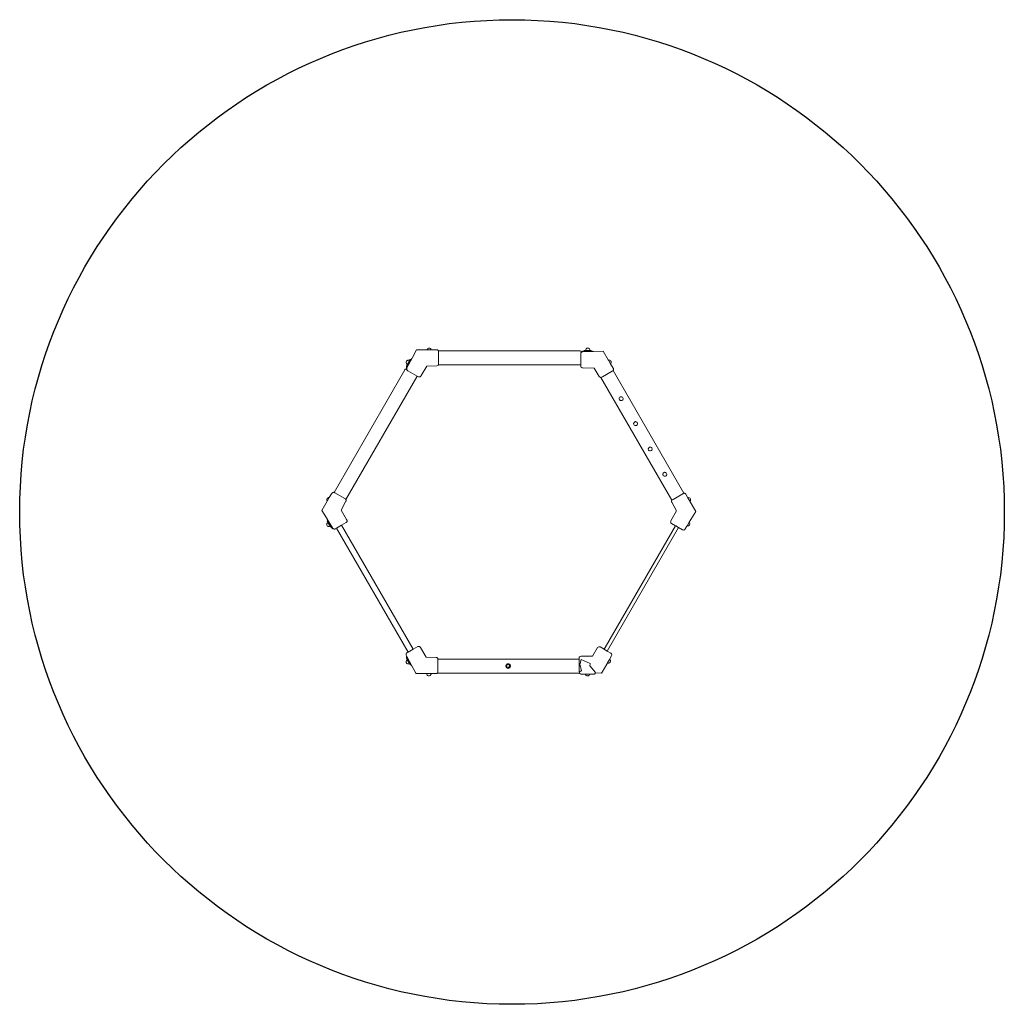
# Model space of a CAD drawing. Units: metres. Extents: x 1.59 to 10.09, y -6.43 to 2.07.
import ezdxf

# ---------------------------------------------------------------- set-up
doc = ezdxf.new("R2010")
doc.units = ezdxf.units.M
doc.header["$MEASUREMENT"] = 0
doc.layers.add('72_EGR_BASE_PRIMITIVE', color=7, linetype='Continuous')

# ---------------------------------------------------------------- blocks, each defined once
blk = doc.blocks.new('d13f366b-6594-4ae5-bd37-8a3665cf8c12')
at = {"color": 18, "lineweight": 9, "true_color": 0x000000}
for points in [[(5.1063, -0.7748), (5.1419, -0.7748), (5.1409, -0.7721), (5.1383, -0.7685), (5.1346, -0.7645), (5.1293, -0.7621), (5.123, -0.7615), (5.1173, -0.7628), (5.114, -0.7645), (5.1123, -0.7661), (5.1087, -0.7695), (5.1067, -0.7731)], [(6.4751, -0.7811), (6.5124, -0.7811), (6.5121, -0.7761), (6.5111, -0.7731), (6.5071, -0.7668), (6.5011, -0.7628), (6.4978, -0.7618), (6.4928, -0.7615), (6.4868, -0.7628), (6.4821, -0.7655), (6.4791, -0.7685), (6.4765, -0.7728), (6.4755, -0.7761)], [(4.9768, -0.8487), (4.9328, -0.9306), (4.9305, -0.9366), (4.9302, -0.9416), (4.9285, -0.9379), (4.9279, -0.9346), (4.9279, -0.9293), (4.9298, -0.9213), (4.9338, -0.9133), (4.9638, -0.8614), (4.9645, -0.8604), (4.9678, -0.8557), (4.9721, -0.8514)], [(4.9768, -0.8487), (4.9328, -0.9306), (4.9305, -0.9366), (4.9302, -0.9416), (4.9305, -0.9449), (4.9318, -0.9483), (4.9335, -0.9509), (4.9362, -0.9536), (4.9412, -0.9569), (5.0197, -1.0022), (5.0317, -1.0089), (5.0347, -1.0099), (5.0394, -1.0105), (5.0447, -1.0095), (5.0474, -1.0082), (5.0507, -1.0055), (5.0524, -1.0032), (5.0557, -0.9982), (5.1033, -0.9166), (5.1899, -0.9146), (5.1976, -0.9123), (5.2022, -0.9083), (5.2035, -0.906), (5.2052, -0.9013), (5.2059, -0.8957), (5.2059, -0.7934), (5.2052, -0.7878), (5.2045, -0.7861), (5.2022, -0.7811), (5.1992, -0.7781), (5.1962, -0.7765), (5.1919, -0.7751), (5.1419, -0.7748), (5.0161, -0.7748)], [(5.2045, -0.7861), (5.2052, -0.7878), (5.2059, -0.7934), (5.2059, -0.8957), (5.2052, -0.9013), (5.2035, -0.906), (6.4298, -0.906), (6.4322, -0.9053), (6.4322, -0.8081), (6.4335, -0.8028), (6.4355, -0.7991), (6.4355, -0.7901), (6.4348, -0.7884), (6.4328, -0.7871), (6.4282, -0.7861)], [(6.5421, -0.7894), (6.5321, -0.7901), (6.4518, -0.7924), (6.4475, -0.7928), (6.4425, -0.7941), (6.4388, -0.7961), (6.4375, -0.7974), (6.4355, -0.7991), (6.4335, -0.8028), (6.4322, -0.8081), (6.4322, -0.9166), (6.4335, -0.922), (6.4372, -0.928), (6.4398, -0.93), (6.4448, -0.932), (6.4498, -0.9326), (6.548, -0.9333), (6.5923, -1.0059), (6.595, -1.0089), (6.6, -1.0132), (6.603, -1.0142), (6.607, -1.0145), (6.6126, -1.0135), (6.6196, -1.0102), (6.7039, -0.9616), (6.7089, -0.9583), (6.7115, -0.9556), (6.7139, -0.9523), (6.7155, -0.9479), (6.7159, -0.9459), (6.7155, -0.9419), (6.7145, -0.9383), (6.7122, -0.9333), (6.6909, -0.8967), (6.6732, -0.866), (6.6709, -0.8627), (6.6273, -0.7868)], [(6.4425, -0.7941), (6.4475, -0.7928), (6.4518, -0.7924), (6.5321, -0.7901), (6.5421, -0.7894), (6.5341, -0.7868), (6.5237, -0.7861), (6.4638, -0.7861), (6.4565, -0.7868), (6.4508, -0.7884), (6.4438, -0.7924)], [(6.4638, -0.7861), (6.5237, -0.7861), (6.5237, -0.7811), (6.4638, -0.7811)], [(4.9352, -0.901), (4.9365, -0.8987), (4.9538, -0.8687), (4.9502, -0.8667), (4.9462, -0.8657), (4.9402, -0.866), (4.9362, -0.8674), (4.9328, -0.8694), (4.9305, -0.8717), (4.9275, -0.875), (4.9252, -0.8817), (4.9252, -0.886), (4.9259, -0.8893), (4.9275, -0.8933), (4.9312, -0.8977)], [(4.9638, -0.8614), (4.9338, -0.9133), (4.9302, -0.9113), (4.9298, -0.9103), (4.9352, -0.901), (4.9365, -0.8987), (4.9538, -0.8687), (4.9552, -0.8664), (4.9595, -0.859), (4.9621, -0.86)], [(6.6909, -0.8967), (6.6732, -0.866), (6.6792, -0.8657), (6.6836, -0.8667), (6.6886, -0.8694), (6.6919, -0.8727), (6.6946, -0.8777), (6.6956, -0.8813), (6.6956, -0.8877), (6.6936, -0.8933), (6.6919, -0.896)], [(4.3029, -2.0064), (4.3062, -2.0074), (4.3109, -2.0097), (4.3968, -2.0594), (4.4014, -2.0627), (4.4044, -2.0657), (4.4058, -2.068), (5.0171, -1.0095), (5.0191, -1.0055), (5.0197, -1.0022), (4.9412, -0.9569), (4.9368, -0.9536), (4.9335, -0.9509), (4.9318, -0.9483), (4.9235, -0.9433), (4.9205, -0.9423), (4.9179, -0.9433), (4.9152, -0.9459), (4.9132, -0.9489)], [(6.607, -1.0145), (7.2193, -2.0753), (7.222, -2.072), (7.2243, -2.0703), (7.2293, -2.067), (7.3135, -2.0184), (7.3179, -2.0161), (7.3229, -2.0144), (6.7115, -0.9556), (6.7089, -0.9583), (6.7039, -0.9616), (6.6196, -1.0102), (6.6126, -1.0135)], [(6.7791, -1.181), (6.7735, -1.183), (6.7718, -1.184), (6.7685, -1.1873), (6.7655, -1.1937), (6.7651, -1.2006), (6.7675, -1.207), (6.7691, -1.2093), (6.7721, -1.2116), (6.7758, -1.2136), (6.7791, -1.2146), (6.7851, -1.2146), (6.7884, -1.2136), (6.7921, -1.2116), (6.7954, -1.2083), (6.7981, -1.203), (6.7988, -1.2003), (6.7988, -1.1953), (6.7968, -1.1893), (6.7921, -1.184), (6.7888, -1.1823), (6.7845, -1.181)], [(6.9057, -1.3961), (6.8997, -1.3974), (6.896, -1.3994), (6.893, -1.4024), (6.89, -1.4081), (6.8893, -1.4111), (6.8893, -1.4154), (6.8903, -1.4194), (6.8917, -1.4221), (6.8947, -1.4257), (6.8977, -1.4277), (6.9023, -1.4297), (6.9083, -1.4301), (6.9146, -1.4281), (6.9163, -1.4271), (6.9196, -1.4237), (6.9226, -1.4177), (6.923, -1.4097), (6.921, -1.4044), (6.9176, -1.4004), (6.9156, -1.3991), (6.9126, -1.3974), (6.9096, -1.3964)], [(7.0302, -1.6155), (7.0255, -1.6168), (7.0199, -1.6212), (7.0165, -1.6275), (7.0159, -1.6305), (7.0159, -1.6345), (7.0169, -1.6385), (7.0182, -1.6412), (7.0219, -1.6455), (7.0285, -1.6488), (7.0362, -1.6491), (7.0425, -1.6465), (7.0458, -1.6435), (7.0492, -1.6372), (7.0498, -1.6305), (7.0478, -1.6242), (7.0452, -1.6205), (7.0425, -1.6185), (7.0388, -1.6165), (7.0352, -1.6155)], [(7.157, -1.8336), (7.1517, -1.8349), (7.1484, -1.8369), (7.1454, -1.8399), (7.1424, -1.8459), (7.1421, -1.8539), (7.1441, -1.8592), (7.1477, -1.8636), (7.1524, -1.8662), (7.1554, -1.8672), (7.1597, -1.8676), (7.1657, -1.8662), (7.169, -1.8642), (7.1724, -1.8609), (7.175, -1.8556), (7.1757, -1.8526), (7.1757, -1.8483), (7.1744, -1.8436), (7.1707, -1.8383), (7.1684, -1.8366), (7.1654, -1.8349), (7.1624, -1.8339)], [(4.2623, -2.052), (4.2449, -2.0823), (4.198, -2.1636), (4.2383, -2.2278), (4.2426, -2.2348), (4.2429, -2.2362), (4.2446, -2.2388), (4.2912, -2.3137), (4.2939, -2.3174), (4.2962, -2.3197), (4.2992, -2.3217), (4.3042, -2.3234), (4.3109, -2.3231), (4.3139, -2.3221), (4.3249, -2.3161), (4.3681, -2.2911), (4.4081, -2.2678), (4.4118, -2.2645), (4.4144, -2.2601), (4.4154, -2.2568), (4.4151, -2.2495), (4.4114, -2.2411), (4.3645, -2.1589), (4.4058, -2.0833), (4.4071, -2.0797), (4.4078, -2.074), (4.4071, -2.0707), (4.4058, -2.068), (4.4044, -2.0657), (4.4014, -2.0627), (4.3968, -2.0594), (4.3109, -2.0097), (4.3062, -2.0074), (4.3029, -2.0064), (4.2976, -2.0057), (4.2942, -2.0064), (4.2892, -2.0087), (4.2856, -2.0124), (4.2816, -2.0184)], [(7.3229, -2.0144), (7.3179, -2.0161), (7.3135, -2.0184), (7.2293, -2.067), (7.2243, -2.0703), (7.2226, -2.072), (7.2193, -2.0753), (7.2176, -2.079), (7.217, -2.0823), (7.2176, -2.088), (7.219, -2.0916), (7.2603, -2.1672), (7.2116, -2.2525), (7.2096, -2.2575), (7.209, -2.2631), (7.2103, -2.2684), (7.2136, -2.2728), (7.2166, -2.2761), (7.2509, -2.2961), (7.2523, -2.2964), (7.2759, -2.3101), (7.2769, -2.3111), (7.3105, -2.33), (7.3162, -2.3317), (7.3222, -2.3314), (7.3272, -2.329), (7.3302, -2.3264), (7.3345, -2.3201), (7.3485, -2.2971), (7.3502, -2.2951), (7.3688, -2.2648), (7.4267, -2.1716), (7.3755, -2.083), (7.3578, -2.0524), (7.3432, -2.0271), (7.3395, -2.0217), (7.3355, -2.0171), (7.3328, -2.0154), (7.3278, -2.0141)], [(4.2449, -2.0823), (4.2623, -2.052), (4.2563, -2.052), (4.2516, -2.0534), (4.2473, -2.0564), (4.2429, -2.0607), (4.2406, -2.0667), (4.2403, -2.072), (4.2419, -2.078), (4.2436, -2.0813)], [(7.3755, -2.083), (7.3578, -2.0524), (7.3651, -2.052), (7.3705, -2.0537), (7.3761, -2.058), (7.3778, -2.0607), (7.3795, -2.064), (7.3805, -2.0677), (7.3805, -2.0733), (7.3798, -2.0763), (7.3781, -2.08)], [(4.2686, -2.2981), (4.2499, -2.2658), (4.2466, -2.2681), (4.2429, -2.2714), (4.2413, -2.2744), (4.2399, -2.2784), (4.2396, -2.2834), (4.2399, -2.2858), (4.2406, -2.2884), (4.2436, -2.2941), (4.2486, -2.2984), (4.2533, -2.3004), (4.2569, -2.3011), (4.2643, -2.3001)], [(4.2429, -2.2362), (4.2443, -2.2441), (4.2483, -2.2535), (4.2782, -2.3054), (4.2792, -2.3071), (4.2822, -2.3114), (4.2866, -2.3161), (4.2899, -2.3184), (4.2929, -2.3201), (4.2966, -2.3214), (4.2992, -2.3217), (4.2969, -2.3197), (4.2939, -2.3174), (4.2912, -2.3137), (4.2446, -2.2388), (4.2436, -2.2365)], [(4.2483, -2.2535), (4.2782, -2.3054), (4.2739, -2.3077), (4.2732, -2.3057), (4.2686, -2.2981), (4.2499, -2.2658), (4.2443, -2.2558)], [(4.3249, -2.3161), (4.9425, -3.3855), (4.9858, -3.3606), (4.3681, -2.2911)], [(7.3502, -2.2951), (7.3688, -2.2648), (7.3701, -2.2658), (7.3705, -2.2671), (7.3721, -2.2694), (7.3738, -2.2758), (7.3735, -2.2808), (7.3715, -2.2864), (7.3665, -2.2921), (7.3628, -2.2941), (7.3568, -2.2958), (7.3525, -2.2958)], [(7.2769, -2.3111), (6.6616, -3.3765), (6.6379, -3.3632), (6.636, -3.3616), (6.6449, -3.3452), (7.2509, -2.2961), (7.2523, -2.2964), (7.2759, -2.3101)], [(4.9858, -3.3606), (4.9425, -3.3855), (4.9355, -3.3895), (4.9308, -3.3932), (4.9272, -3.3965), (4.9259, -3.3988), (4.9249, -3.4018), (4.9245, -3.4062), (4.9259, -3.4118), (4.9285, -3.4178), (4.9308, -3.4222), (4.9751, -3.5047), (5.0094, -3.5683), (5.0108, -3.5716), (5.1829, -3.5716), (5.1876, -3.571), (5.1906, -3.57), (5.1936, -3.5683), (5.1959, -3.566), (5.1989, -3.561), (5.2002, -3.5557), (5.1999, -3.4461), (5.1989, -3.4421), (5.1969, -3.4381), (5.1939, -3.4351), (5.1902, -3.4331), (5.1849, -3.4318), (5.0977, -3.4295), (5.0487, -3.3456), (5.0451, -3.3406), (5.0411, -3.3376), (5.0387, -3.3366), (5.0361, -3.3359), (5.0317, -3.3359), (5.0261, -3.3376)], [(6.4179, -3.4461), (6.4179, -3.545), (6.4195, -3.5517), (6.4219, -3.5553), (6.4262, -3.5543), (6.4325, -3.551), (6.4392, -3.5433), (6.4262, -3.4921), (6.4265, -3.4877), (6.4338, -3.4584), (6.4358, -3.4508), (6.4368, -3.4505), (6.5138, -3.4834), (6.5141, -3.4874), (6.5124, -3.5051), (6.5158, -3.5084), (6.556, -3.5587), (6.557, -3.561), (6.559, -3.563), (6.5604, -3.5657), (6.6133, -3.5673), (6.6173, -3.5597), (6.6569, -3.4911), (6.6629, -3.4808), (6.6643, -3.4784), (6.6816, -3.4488), (6.6995, -3.4175), (6.7015, -3.4108), (6.7012, -3.4052), (6.6985, -3.3998), (6.6966, -3.3975), (6.6939, -3.3955), (6.6616, -3.3765), (6.6379, -3.3632), (6.636, -3.3616), (6.6, -3.3412), (6.5973, -3.3402), (6.5923, -3.3396), (6.588, -3.3402), (6.582, -3.3436), (6.5787, -3.3472), (6.5337, -3.4205), (6.4368, -3.4215), (6.4312, -3.4222), (6.4239, -3.4255), (6.4215, -3.4278), (6.4199, -3.4305), (6.4179, -3.4378)], [(4.9348, -3.4521), (4.9535, -3.4841), (4.9495, -3.4861), (4.9458, -3.4871), (4.9388, -3.4867), (4.9358, -3.4857), (4.9318, -3.4834), (4.9285, -3.4801), (4.9275, -3.4784), (4.9255, -3.4744), (4.9249, -3.4718), (4.9245, -3.4671), (4.9252, -3.4634), (4.9285, -3.4568), (4.9312, -3.4541)], [(4.9332, -3.4398), (4.9631, -3.4917), (4.9648, -3.4944), (4.9675, -3.4981), (4.9725, -3.5031), (4.9751, -3.5047), (4.9308, -3.4222), (4.9292, -3.4182), (4.9279, -3.4195), (4.9282, -3.4268), (4.9298, -3.4325)], [(4.9332, -3.4398), (4.9631, -3.4917), (4.9588, -3.4937), (4.9582, -3.4917), (4.9535, -3.4841), (4.9348, -3.4521), (4.9292, -3.4421)], [(5.1999, -3.4461), (5.2002, -3.5557), (5.1989, -3.561), (5.1959, -3.566), (6.4235, -3.566), (6.4222, -3.561), (6.4219, -3.5553), (6.4195, -3.5517), (6.4179, -3.545), (6.4179, -3.4461)], [(6.4219, -3.5553), (6.4222, -3.561), (6.4235, -3.566), (6.4252, -3.569), (6.4265, -3.5703), (6.4288, -3.573), (6.4322, -3.5746), (6.4375, -3.576), (6.5101, -3.576), (6.548, -3.5756), (6.5524, -3.5743), (6.5557, -3.5723), (6.558, -3.57), (6.5604, -3.5657), (6.559, -3.563), (6.557, -3.561), (6.556, -3.5587), (6.5158, -3.5084), (6.5124, -3.5051), (6.5141, -3.4874), (6.5138, -3.4834), (6.4368, -3.4505), (6.4358, -3.4508), (6.4338, -3.4584), (6.4265, -3.4877), (6.4262, -3.4921), (6.4392, -3.5433), (6.4325, -3.551), (6.4262, -3.5543)], [(6.6636, -3.4804), (6.6643, -3.4784), (6.6816, -3.4488), (6.6849, -3.4515), (6.6872, -3.4554), (6.6886, -3.4594), (6.6889, -3.4658), (6.6866, -3.4728), (6.6819, -3.4781), (6.6759, -3.4811), (6.6729, -3.4818), (6.6669, -3.4818), (6.6643, -3.4811)], [(5.8052, -3.4854), (5.7982, -3.4867), (5.7916, -3.4911), (5.7876, -3.4964), (5.7856, -3.5021), (5.7856, -3.5104), (5.7879, -3.5167), (5.7926, -3.522), (5.7985, -3.5254), (5.8065, -3.5267), (5.8132, -3.5254), (5.8185, -3.5224), (5.8202, -3.5207), (5.8235, -3.5164), (5.8259, -3.5101), (5.8259, -3.5017), (5.8235, -3.4954), (5.8189, -3.4901), (5.8175, -3.4897), (5.8129, -3.4867)], [(5.8035, -3.4934), (5.8002, -3.4944), (5.7959, -3.4977), (5.7932, -3.5034), (5.7929, -3.5057), (5.7932, -3.5091), (5.7949, -3.513), (5.7976, -3.516), (5.8022, -3.5184), (5.8082, -3.5187), (5.8125, -3.517), (5.8159, -3.514), (5.8182, -3.5087), (5.8185, -3.5067), (5.8182, -3.5031), (5.8165, -3.4991), (5.8142, -3.4964), (5.8089, -3.4937)], [(5.1406, -3.5716), (5.1406, -3.5753), (5.1396, -3.579), (5.1366, -3.584), (5.134, -3.5866), (5.1306, -3.5886), (5.1243, -3.5906), (5.1176, -3.5903), (5.1146, -3.5893), (5.1106, -3.587), (5.1073, -3.5836), (5.1047, -3.5786), (5.1037, -3.5753), (5.1033, -3.572)], [(6.5101, -3.576), (6.5094, -3.5786), (6.5074, -3.5826), (6.5041, -3.5863), (6.5021, -3.5876), (6.4991, -3.5893), (6.4941, -3.5906), (6.4874, -3.5903), (6.4851, -3.5896), (6.4808, -3.5873), (6.4781, -3.585), (6.4765, -3.5826), (6.4745, -3.579), (6.4738, -3.576)]]:
    blk.add_lwpolyline(points, close=True, dxfattribs=at)

msp = doc.modelspace()

# ---------------------------------------------------------------- linework, layer by layer
at = {"layer": '72_EGR_BASE_PRIMITIVE', "color": 7, "true_color": 0xffffff}
msp.add_circle((5.8394, -2.1761), 4.25, dxfattribs=at)

# ---------------------------------------------------------------- block references
msp.add_blockref('d13f366b-6594-4ae5-bd37-8a3665cf8c12', (0, 0))

doc.saveas('drawing.dxf')
